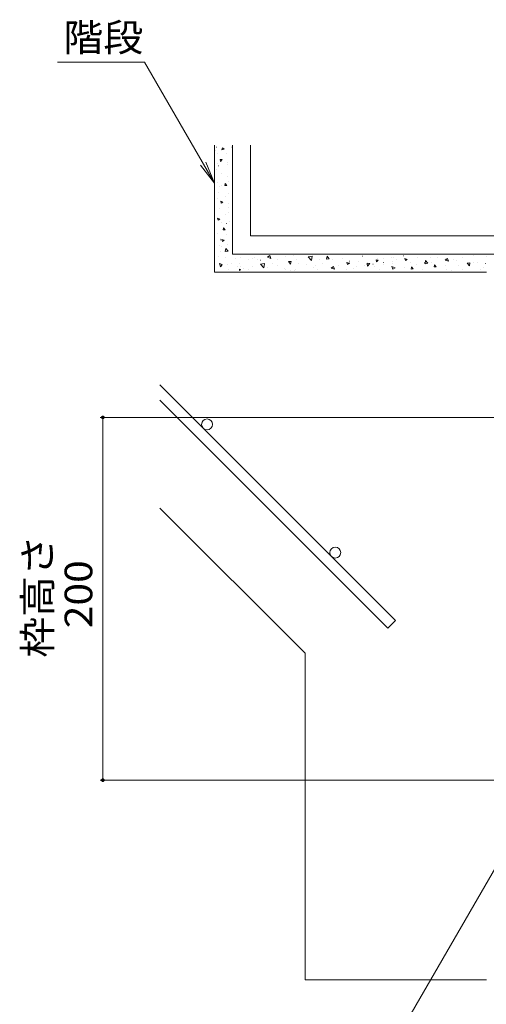
# Model space of a CAD drawing. Units: millimetres. Extents: x -1575 to 1954, y -1363 to 1333.
# Drawn here: x 600 to 858, y -896 to -354 of the extents above; entities that cross this region are included whole.
import ezdxf

# ---------------------------------------------------------------- set-up
doc = ezdxf.new("R2010")
doc.units = ezdxf.units.MM
doc.header["$LTSCALE"] = 5
for name, color, linetype in [('E-E_記号', 7, 'Continuous'), ('土留', 7, 'Continuous'), ('水路', 7, 'Continuous')]:
    doc.layers.add(name, color=color, linetype=linetype)
doc.styles.add('ＭＳ ゴシック', font='txt', dxfattribs={"height": 1})

msp = doc.modelspace()

# ---------------------------------------------------------------- linework, layer by layer
at = {"layer": 'E-E_記号', "color": 2, "linetype": 'Continuous', "lineweight": 9}
for p, q in [((707.78, -422.75), (707.78, -492.75)), ((717.78, -422.75), (717.78, -482.75)), ((727.78, -422.75), (727.78, -472.75)), ((877.78, -472.75), (727.78, -472.75)), ((867.78, -482.75), (717.78, -482.75)), ((857.78, -492.75), (707.78, -492.75)), ((807.7, -684.79), (677.78, -554.87)), ((803.46, -689.03), (677.78, -563.35)), ((757.78, -702.75), (677.78, -622.75)), ((807.7, -684.79), (803.46, -689.03)), ((757.78, -702.75), (757.78, -882.76)), ((757.78, -882.75), (857.78, -882.75))]:
    msp.add_line(p, q, dxfattribs=at)
at = {"layer": 'E-E_記号', "color": 7, "linetype": 'Continuous', "lineweight": 9}
for p, q in [((708.41, -425.89), (708.36, -425.89)), ((709.06, -423.82), (709.01, -423.82)), ((709.52, -427.07), (709.47, -427.07)), ((712.22, -424.22), (711.86, -425.29)), ((713.1, -424.81), (711.86, -425.29)), ((713.1, -424.81), (712.22, -424.22)), ((714.68, -427.01), (714.63, -427.01)), ((717.55, -423.82), (717.5, -423.82)), ((709.31, -432.99), (709.26, -432.99)), ((710, -434.02), (709.95, -434.02)), ((712.09, -430.68), (711.03, -430.59)), ((711.03, -430.59), (711.24, -431.7)), ((712.09, -430.68), (711.23, -431.7)), ((715.09, -433.31), (715.04, -433.31)), ((715.2, -432.11), (715.15, -432.11)), ((708.85, -435.87), (708.85, -435.86)), ((711.62, -438.56), (711.62, -438.55)), ((709.32, -443.37), (709.27, -443.37)), ((711.54, -445.05), (711.49, -445.05)), ((713.54, -444.93), (713.75, -443.82)), ((714.6, -444.84), (713.54, -444.93)), ((714.6, -444.84), (713.74, -443.82)), ((715.3, -439.71), (715.3, -439.69)), ((715.79, -442.73), (715.79, -442.72)), ((710.15, -449.02), (710.15, -449)), ((710.78, -445.39), (710.73, -445.39)), ((715.46, -449.51), (715.46, -449.49)), ((709.58, -452.12), (709.58, -452.11)), ((712.51, -454.04), (711.26, -453.56)), ((711.62, -454.64), (711.26, -453.56)), ((712.51, -454.04), (711.62, -454.64)), ((714.07, -450.98), (714.07, -450.96)), ((715.79, -454.98), (715.79, -454.96)), ((710.89, -457.84), (710.89, -457.82)), ((713.67, -460.86), (713.67, -460.84)), ((715.38, -460.04), (715.38, -460.03)), ((715.71, -456.94), (715.71, -456.92)), ((710.82, -463.43), (709.58, -462.95)), ((709.94, -464.03), (709.58, -462.95)), ((710.82, -463.43), (709.94, -464.03)), ((711.71, -465.35), (711.71, -465.34)), ((714.4, -465.9), (714.35, -465.9)), ((715.87, -464.61), (715.87, -464.6)), ((709.42, -471.64), (709.42, -471.62)), ((713.73, -469.31), (712.66, -469.4)), ((712.67, -469.4), (712.87, -468.29)), ((713.73, -469.31), (712.87, -468.29)), ((714.62, -471.82), (714.57, -471.82)), ((710.95, -474.31), (710.9, -474.31)), ((711.1, -474.81), (711.05, -474.81)), ((712.23, -475.74), (711.87, -474.66)), ((713.11, -475.14), (711.87, -474.66)), ((713.11, -475.14), (712.23, -475.74)), ((715.03, -477.54), (714.98, -477.54)), ((710.66, -478.27), (710.66, -478.22)), ((711.44, -481.46), (711.44, -481.41)), ((711.74, -478.6), (711.74, -478.55)), ((713.82, -481.33), (714.02, -479.64)), ((715.4, -481.08), (713.82, -481.33)), ((715.4, -481.08), (714.02, -479.64)), ((764.5, -482.84), (764.52, -482.84)), ((710.15, -484.3), (710.15, -484.28)), ((711.19, -489.72), (710.53, -487.99)), ((712.02, -488.49), (710.53, -487.99)), ((711.19, -489.72), (712.02, -488.49)), ((713.67, -484.79), (713.67, -484.77)), ((715.1, -488.27), (715.1, -488.26)), ((717.26, -488.13), (717.26, -488.12)), ((719.65, -485.25), (719.65, -485.24)), ((721.91, -487.89), (721.91, -487.88)), ((722.26, -484.75), (722.27, -484.75)), ((726.86, -485.89), (726.88, -485.89)), ((728.86, -485.03), (728.86, -485.02)), ((730.16, -484.46), (730.16, -484.45)), ((731.6, -485.98), (731.62, -485.98)), ((733.18, -488.35), (735.37, -488.01)), ((733.18, -488.35), (735.1, -490.35)), ((733.31, -486.12), (733.33, -486.12)), ((735.37, -488.01), (735.1, -490.35)), ((737.12, -484.41), (738.35, -483.59)), ((737.12, -484.41), (738.85, -485.08)), ((738.35, -483.59), (738.85, -485.08)), ((739.68, -487.74), (739.69, -487.74)), ((742.74, -485.6), (742.74, -485.59)), ((746.74, -483.89), (746.74, -483.87)), ((748.67, -486.89), (750.14, -486.76)), ((748.67, -486.89), (749.86, -488.31)), ((750.14, -486.76), (749.86, -488.31)), ((751.42, -483.75), (751.43, -483.75)), ((752.99, -485.66), (753, -485.66)), ((754.09, -487.73), (754.09, -487.71)), ((758.5, -488.38), (758.5, -488.37)), ((759.51, -484.27), (761.7, -483.93)), ((759.51, -484.27), (761.43, -486.27)), ((761.7, -483.93), (761.43, -486.27)), ((765.77, -485.77), (765.77, -485.75)), ((767.4, -487.89), (767.4, -487.88)), ((769.67, -485.54), (769.96, -483.95)), ((771.18, -485.41), (769.67, -485.54)), ((771.18, -485.41), (769.96, -483.95)), ((773.12, -485.68), (773.12, -485.67)), ((778.24, -485.29), (778.19, -485.29)), ((782.12, -487.81), (780.87, -487.33)), ((781.23, -488.41), (780.87, -487.33)), ((782.12, -487.81), (781.23, -488.41)), ((782.08, -487.83), (782.03, -487.83)), ((782.43, -486.61), (782.38, -486.61)), ((782.43, -487.72), (782.38, -487.72)), ((787.1, -486.72), (787.12, -486.72)), ((789.42, -483.82), (789.37, -483.82)), ((791.57, -488.24), (791.52, -488.24)), ((791.97, -487.72), (792.16, -489.41)), ((793.55, -487.96), (791.97, -487.72)), ((793.55, -487.96), (792.16, -489.41)), ((795.28, -488.32), (795.23, -488.32)), ((798.07, -486.01), (797.01, -485.92)), ((797.01, -485.92), (797.21, -487.03)), ((798.07, -486.01), (797.21, -487.03)), ((797.62, -485.03), (797.62, -485.02)), ((801.05, -485.11), (801.05, -485.1)), ((801.18, -487.44), (801.13, -487.44)), ((805.34, -484.41), (805.29, -484.41)), ((806.04, -486.7), (805.99, -486.7)), ((806.07, -488.16), (806.02, -488.16)), ((806.76, -484.36), (806.71, -484.36)), ((808.11, -485.68), (808.06, -485.68)), ((812.02, -483.7), (811.97, -483.7)), ((814.07, -485.66), (812.83, -485.18)), ((813.19, -486.25), (812.83, -485.18)), ((814.07, -485.66), (813.19, -486.25)), ((815.97, -487.13), (815.98, -487.13)), ((819.42, -488.3), (819.42, -488.28)), ((819.96, -484.58), (819.97, -484.58)), ((823.61, -487.54), (823.56, -487.54)), ((824, -488.05), (824.2, -486.36)), ((825.58, -487.81), (824, -488.05)), ((825.58, -487.81), (824.19, -486.36)), ((826.77, -484.79), (826.77, -484.77)), ((827.32, -487.45), (827.27, -487.45)), ((830.81, -484.74), (830.82, -484.74)), ((835.13, -486.01), (836.36, -485.19)), ((835.13, -486.02), (836.86, -486.68)), ((835.31, -485.33), (835.32, -485.33)), ((836.36, -485.19), (836.86, -486.68)), ((839.9, -485.77), (839.91, -485.77)), ((841.48, -486.15), (841.5, -486.15)), ((844.54, -484.87), (844.55, -484.87)), ((847.2, -487.71), (848.67, -487.58)), ((847.2, -487.71), (848.39, -489.13)), ((848.67, -487.58), (848.39, -489.13)), ((850.64, -483.68), (850.65, -483.68)), ((850.83, -487.38), (850.84, -487.38)), ((852.71, -487.62), (852.72, -487.62)), ((857.39, -487.88), (857.41, -487.88)), ((857.71, -484.31), (857.72, -484.31)), ((711.88, -489.54), (711.88, -489.52)), ((715.38, -490.99), (715.38, -490.98)), ((720.79, -489.85), (720.79, -489.84)), ((722.28, -491.3), (721.58, -491.03)), ((721.58, -491.03), (721.58, -491.78)), ((722.28, -491.3), (721.58, -491.78)), ((722.16, -491.36), (722.11, -491.36)), ((722.45, -489.37), (722.4, -489.37)), ((723.84, -490.44), (723.85, -490.44)), ((726.51, -491.21), (726.51, -491.2)), ((728.86, -489.36), (728.86, -489.35)), ((737.01, -489.88), (737.02, -489.88)), ((742.74, -489.03), (742.74, -489.02)), ((746.56, -490.52), (746.57, -490.52)), ((747.08, -491.08), (747.09, -491.08)), ((749.55, -491.82), (749.57, -491.82)), ((751.72, -491.97), (751.73, -491.97)), ((752.74, -491.33), (752.75, -491.33)), ((762.7, -490.07), (762.72, -490.07)), ((763.35, -488.77), (763.36, -488.77)), ((764.8, -491.05), (764.82, -491.05)), ((772.23, -490.44), (773.46, -489.61)), ((772.23, -490.44), (773.96, -491.1)), ((772.53, -490.15), (772.54, -490.15)), ((773.46, -489.61), (773.96, -491.1)), ((776.47, -489.13), (776.48, -489.13)), ((780.44, -491), (780.39, -491)), ((784.75, -490.83), (784.7, -490.83)), ((786.16, -489.57), (786.11, -489.57)), ((790.81, -489.22), (790.76, -489.22)), ((795.98, -489.35), (795.93, -489.35)), ((798.6, -491.16), (798.6, -491.14)), ((801.07, -488.64), (801.02, -488.64)), ((807.45, -490.27), (805.67, -489.59)), ((806.18, -491.12), (805.67, -489.59)), ((807.45, -490.27), (806.18, -491.12)), ((812.57, -490.16), (812.58, -490.16)), ((816.29, -490.97), (816.5, -489.86)), ((817.35, -490.88), (816.29, -490.97)), ((817.35, -490.88), (816.49, -489.85)), ((822.67, -491.33), (822.68, -491.33)), ((829.04, -489.85), (829.25, -488.74)), ((830.1, -489.76), (829.04, -489.85)), ((830.1, -489.76), (829.24, -488.74)), ((835.18, -488.87), (835.18, -488.86)), ((835.54, -491.12), (835.55, -491.12)), ((838.69, -491.56), (838.69, -491.55)), ((842.34, -488.89), (842.36, -488.89)), ((844.74, -491.17), (844.75, -491.17)), ((854.52, -491.44), (854.53, -491.44)), ((856.09, -490.26), (856.09, -490.24))]:
    msp.add_line(p, q, dxfattribs=at)
at = {"layer": 'E-E_記号', "color": 2, "linetype": 'Continuous', "lineweight": 9}
for centre in [(703.76, -576.6), (774.47, -647.31)]:
    msp.add_circle(centre, 3, dxfattribs=at)
at = {"layer": '土留', "color": 7, "linetype": 'Continuous', "lineweight": 9}
for p, q in [((644.78, -572.75), (877.78, -572.75)), ((646.28, -772.75), (646.28, -572.75)), ((644.78, -772.75), (872.71, -772.75))]:
    msp.add_line(p, q, dxfattribs=at)
at = {"layer": '土留', "color": 7, "linetype": 'Continuous', "lineweight": 9, "const_width": 1}
for points in [[(646.78, -572.75, 0.414214), (646.28, -572.25, 0.414214), (645.78, -572.75, 0.414214), (646.28, -573.25, 0.414214)], [(646.78, -772.75, 0.414214), (646.28, -772.25, 0.414214), (645.78, -772.75, 0.414214), (646.28, -773.25, 0.414214)]]:
    msp.add_lwpolyline(points, format="xyb", close=True, dxfattribs=at)
at = {"layer": '水路', "color": 7, "linetype": 'Continuous', "lineweight": 9}
for p, q in [((621.33, -376.91), (669.25, -376.91)), ((707.78, -443.63), (669.25, -376.91)), ((707.78, -443.63), (700.17, -433.72)), ((707.78, -443.63), (703, -432.09)), ((884.78, -782.75), (763.46, -992.89))]:
    msp.add_line(p, q, dxfattribs=at)

# ---------------------------------------------------------------- texts
at = {"layer": '土留', "color": 2, "linetype": 'Continuous', "lineweight": 211, "style": 'ＭＳ ゴシック', "width": 1.083333}
for s, p in [('枠高さ', (617.91, -705.25)), ('200', (640.46, -689))]:
    msp.add_text(s, height=15.24, rotation=90, dxfattribs=at).set_placement(p)
at = {"layer": '水路', "color": 2, "linetype": 'Continuous', "lineweight": 9, "style": 'ＭＳ ゴシック', "width": 1.0625}
msp.add_text('階段', height=15.24, dxfattribs=at).set_placement((624.43, -370.96))

doc.saveas('drawing.dxf')
